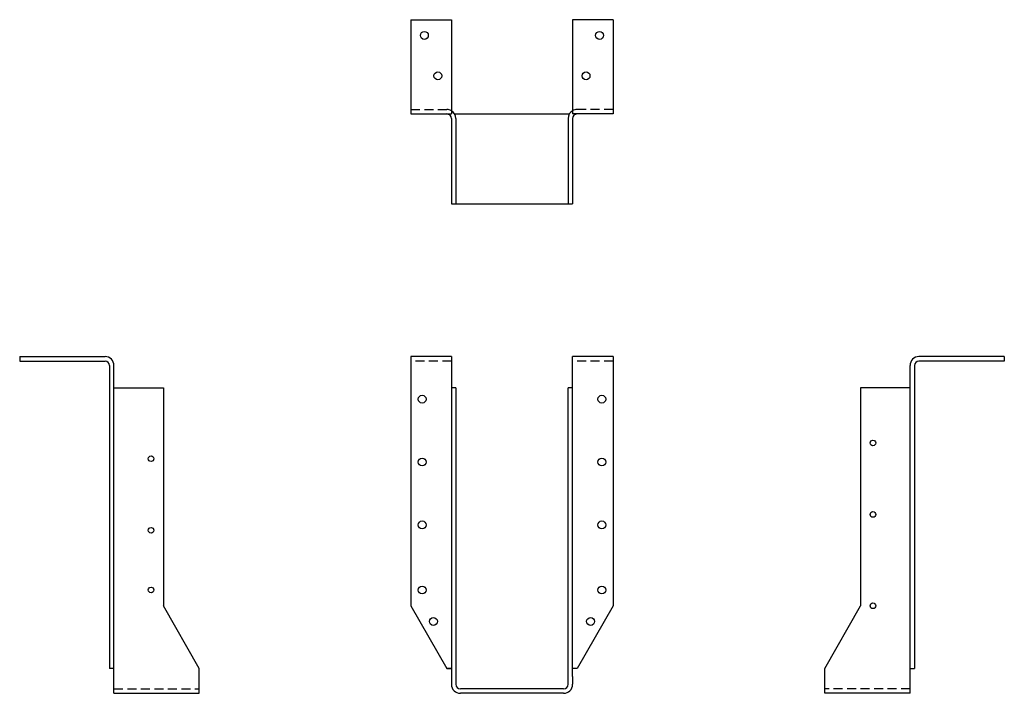
# Model space of a CAD drawing. Extents: x -13.7 to 13.7, y 0 to 18.8.
import ezdxf

# ---------------------------------------------------------------- set-up
doc = ezdxf.new("R2010")
doc.units = 0
doc.header["$MEASUREMENT"] = 0
doc.linetypes.add('HIDDEN', pattern=[0.375, 0.25, -0.125])
doc.layers.get('0').update_dxf_attribs({"linetype": 'CONTINUOUS'})

msp = doc.modelspace()

# ---------------------------------------------------------------- linework, layer by layer
for p, q in [((-2.813, 18.752), (-1.688, 18.752)), ((-2.813, 18.752), (-2.813, 16.127)), ((-1.688, 18.752), (-1.688, 16.127)), ((1.687, 18.752), (1.687, 16.127)), ((2.812, 18.752), (1.687, 18.752)), ((2.812, 18.752), (2.812, 16.127)), ((-2.813, 16.127), (-1.688, 16.127)), ((-1.688, 16.002), (-1.688, 13.627)), ((-1.596, 16.127), (1.596, 16.127)), ((-1.563, 16.002), (-1.563, 13.627)), ((1.562, 16.002), (1.562, 13.627)), ((2.812, 16.127), (1.687, 16.127)), ((1.687, 16.002), (1.687, 13.627)), ((-1.688, 13.627), (1.687, 13.627)), ((-13.703, 9.375), (-11.328, 9.375)), ((-13.703, 9.375), (-13.703, 9.25)), ((-2.813, 9.375), (-2.813, 2.437)), ((-1.688, 9.375), (-2.813, 9.375)), ((-1.688, 9.375), (-1.688, 0.25)), ((1.687, 0.469), (1.687, 9.375)), ((2.812, 9.375), (1.687, 9.375)), ((2.812, 9.375), (2.812, 2.437)), ((13.703, 9.375), (11.328, 9.375)), ((13.703, 9.375), (13.703, 9.25)), ((-13.703, 9.25), (-11.328, 9.25)), ((-11.203, 9.125), (-11.203, 0.688)), ((-11.078, 0), (-11.078, 9.125)), ((11.078, 0), (11.078, 9.125)), ((11.203, 9.125), (11.203, 0.688)), ((13.703, 9.25), (11.328, 9.25)), ((-11.078, 8.5), (-9.703, 8.5)), ((-9.703, 8.5), (-9.703, 2.437)), ((-1.563, 8.5), (-1.688, 8.5)), ((-1.563, 8.5), (-1.563, 0.875)), ((1.562, 0.25), (1.562, 8.5)), ((1.687, 8.5), (1.562, 8.5)), ((9.703, 8.5), (9.703, 2.437)), ((11.078, 8.5), (9.703, 8.5)), ((-1.563, 6.625), (-1.563, 0.25)), ((-8.703, 0.688), (-9.703, 2.437)), ((-2.813, 2.437), (-1.812, 0.688)), ((2.812, 2.437), (1.812, 0.688)), ((8.703, 0.688), (9.703, 2.437)), ((-11.078, 0.688), (-11.203, 0.688)), ((-8.703, 0), (-8.703, 0.688)), ((-1.812, 0.688), (-1.688, 0.688)), ((-1.688, 0.688), (-1.812, 0.688)), ((1.812, 0.688), (1.687, 0.688)), ((8.703, 0), (8.703, 0.688)), ((11.078, 0.688), (11.203, 0.688)), ((1.687, 0.469), (1.687, 0.25)), ((-11.078, 0), (-8.703, 0)), ((1.437, 0.125), (-1.437, 0.125)), ((1.437, 0), (-1.437, 0)), ((11.078, 0), (8.703, 0))]:
    msp.add_line(p, q)
at = {"linetype": 'HIDDEN'}
for p, q in [((-2.813, 16.252), (-1.813, 16.252)), ((2.812, 16.252), (1.812, 16.252)), ((-1.688, 9.25), (-2.813, 9.25)), ((2.812, 9.25), (1.687, 9.25)), ((-11.078, 0.125), (-8.703, 0.125)), ((11.078, 0.125), (8.703, 0.125))]:
    msp.add_line(p, q, dxfattribs=at)
for centre, radius in [((-2.438, 18.314), 0.109), ((2.437, 18.314), 0.109), ((-2.063, 17.189), 0.109), ((2.062, 17.189), 0.109), ((-2.5, 8.188), 0.109), ((2.5, 8.188), 0.109), ((10.047, 6.969), 0.078), ((-10.047, 6.531), 0.078), ((-2.5, 6.438), 0.109), ((2.5, 6.438), 0.109), ((10.047, 4.979), 0.078), ((-2.5, 4.688), 0.109), ((2.5, 4.688), 0.109), ((-10.047, 4.538), 0.078), ((-10.047, 2.877), 0.078), ((-2.5, 2.875), 0.109), ((2.5, 2.875), 0.109), ((10.047, 2.437), 0.078), ((-2.187, 2), 0.109), ((2.187, 2), 0.109)]:
    msp.add_circle(centre, radius)
for centre, radius, start, end in [((-1.813, 16.002), 0.25, 59.9868, 90), ((-1.813, 16.002), 0.25, 360, 59.9868), ((1.812, 16.002), 0.25, 120, 180), ((1.812, 16.002), 0.25, 90, 120), ((-1.813, 16.002), 0.125, 0, 90), ((1.812, 16.002), 0.125, 90, 180), ((-11.328, 9.125), 0.25, 0, 90), ((11.328, 9.125), 0.25, 90, 180), ((-11.328, 9.125), 0.125, 0, 90), ((11.328, 9.125), 0.125, 90, 180), ((-1.437, 0.25), 0.25, 180, 270), ((-1.437, 0.25), 0.125, 180, 270), ((1.437, 0.25), 0.125, 270, 0), ((1.437, 0.25), 0.25, 270, 0)]:
    msp.add_arc(centre, radius, start, end)

doc.saveas('drawing.dxf')
